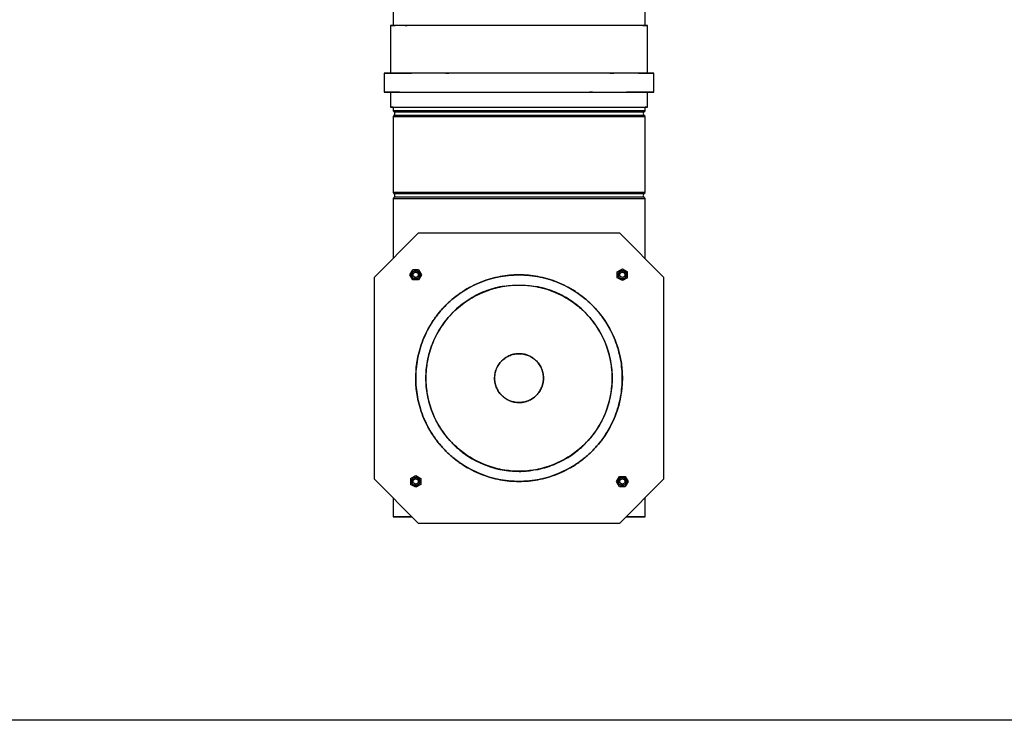
# Model space of a CAD drawing. Extents: x 19.1 to 29.8, y 0.6 to 8.7.
# Drawn here: x 20.9 to 21.8, y 5.3 to 6 of the extents above; entities that cross this region are included whole.
import ezdxf

# ---------------------------------------------------------------- set-up
doc = ezdxf.new("R2010")
doc.units = 0
doc.header["$MEASUREMENT"] = 0
doc.layers.get('0').update_dxf_attribs({"linetype": 'CONTINUOUS'})
doc.layers.add('DIM', color=2, linetype='CONTINUOUS')

msp = doc.modelspace()

# ---------------------------------------------------------------- linework, layer by layer
at = {"color": 7, "linetype": 'Continuous'}
for p, q in [((21.20188, 5.97586), (21.20188, 5.94679)), ((21.43438, 5.94679), (21.43438, 5.97586)), ((21.19955, 5.94679), (21.19955, 5.90262)), ((21.19955, 5.94679), (21.20257, 5.94679)), ((21.20257, 5.94679), (21.20188, 5.94679)), ((21.21321, 5.94679), (21.21486, 5.94679)), ((21.43438, 5.94679), (21.43368, 5.94679)), ((21.4367, 5.90262), (21.4367, 5.94679)), ((21.19374, 5.90262), (21.19374, 5.88518)), ((21.19374, 5.90262), (21.20025, 5.90262)), ((21.20025, 5.90262), (21.19955, 5.90262)), ((21.25047, 5.90262), (21.25324, 5.90262)), ((21.40197, 5.90262), (21.40568, 5.90262)), ((21.4367, 5.90262), (21.436, 5.90262)), ((21.44251, 5.88518), (21.44251, 5.90262)), ((21.20025, 5.88518), (21.19374, 5.88518)), ((21.19955, 5.88518), (21.19955, 5.87123)), ((21.19955, 5.88518), (21.20025, 5.88518)), ((21.38579, 5.88518), (21.38301, 5.88518)), ((21.436, 5.88518), (21.4367, 5.88518)), ((21.4367, 5.87123), (21.4367, 5.88518)), ((21.20188, 5.87123), (21.19955, 5.87123)), ((21.20188, 5.87123), (21.20025, 5.87123)), ((21.20073, 5.87123), (21.20044, 5.87123)), ((21.20188, 5.87123), (21.20188, 5.86808)), ((21.43438, 5.86808), (21.43438, 5.87123)), ((21.436, 5.87123), (21.43438, 5.87123)), ((21.20188, 5.86808), (21.2029, 5.86706)), ((21.31813, 5.86808), (21.20188, 5.86808)), ((21.2029, 5.86377), (21.20188, 5.86275)), ((21.20188, 5.86275), (21.20188, 5.79252)), ((21.20188, 5.86275), (21.31813, 5.86275)), ((21.2029, 5.86706), (21.31813, 5.86706)), ((21.31813, 5.86377), (21.2029, 5.86377)), ((21.43438, 5.86808), (21.31813, 5.86808)), ((21.31813, 5.86706), (21.43336, 5.86706)), ((21.43336, 5.86377), (21.31813, 5.86377)), ((21.31813, 5.86275), (21.43438, 5.86275)), ((21.43336, 5.86706), (21.43438, 5.86808)), ((21.43438, 5.86275), (21.43336, 5.86377)), ((21.43438, 5.79252), (21.43438, 5.86275)), ((21.20188, 5.79252), (21.2029, 5.7915)), ((21.31813, 5.79252), (21.20188, 5.79252)), ((21.2029, 5.78821), (21.20188, 5.78719)), ((21.2029, 5.7915), (21.31813, 5.7915)), ((21.31813, 5.78821), (21.2029, 5.78821)), ((21.43438, 5.79252), (21.31813, 5.79252)), ((21.31813, 5.7915), (21.43336, 5.7915)), ((21.43336, 5.78821), (21.31813, 5.78821)), ((21.43336, 5.7915), (21.43438, 5.79252)), ((21.43438, 5.78719), (21.43336, 5.78821)), ((21.20188, 5.78719), (21.20188, 5.73173)), ((21.20188, 5.78719), (21.31813, 5.78719)), ((21.31813, 5.78719), (21.43438, 5.78719)), ((21.43438, 5.73173), (21.43438, 5.78719)), ((21.22513, 5.75498), (21.18444, 5.71429)), ((21.41113, 5.75498), (21.22513, 5.75498)), ((21.45181, 5.71429), (21.41113, 5.75498)), ((21.2174, 5.71665), (21.22009, 5.7213)), ((21.22009, 5.712), (21.2174, 5.71665)), ((21.22546, 5.7213), (21.22009, 5.7213)), ((21.22546, 5.7213), (21.22814, 5.71665)), ((21.22814, 5.71665), (21.22546, 5.712)), ((21.40883, 5.71933), (21.41348, 5.72202)), ((21.40883, 5.71396), (21.40883, 5.71933)), ((21.41348, 5.72202), (21.41813, 5.71933)), ((21.41813, 5.71396), (21.41813, 5.71933)), ((21.18444, 5.71429), (21.18444, 5.52829)), ((21.22546, 5.712), (21.22009, 5.712)), ((21.41348, 5.71128), (21.40883, 5.71396)), ((21.41813, 5.71396), (21.41348, 5.71128)), ((21.45181, 5.52829), (21.45181, 5.71429)), ((21.18444, 5.52829), (21.22513, 5.48761)), ((21.21812, 5.52862), (21.22277, 5.53131)), ((21.21812, 5.52862), (21.21812, 5.52325)), ((21.22277, 5.53131), (21.22742, 5.52862)), ((21.22742, 5.52862), (21.22742, 5.52325)), ((21.40811, 5.52594), (21.4108, 5.53059)), ((21.4108, 5.52129), (21.40811, 5.52594)), ((21.4108, 5.53059), (21.41617, 5.53059)), ((21.41113, 5.48761), (21.45181, 5.52829)), ((21.41617, 5.53059), (21.41885, 5.52594)), ((21.41885, 5.52594), (21.41617, 5.52129)), ((21.22277, 5.52057), (21.21812, 5.52325)), ((21.22742, 5.52325), (21.22277, 5.52057)), ((21.4108, 5.52129), (21.41617, 5.52129)), ((21.20188, 5.51086), (21.20188, 5.49342)), ((21.43438, 5.49342), (21.43438, 5.51086)), ((21.20188, 5.49342), (21.21931, 5.49342)), ((21.21931, 5.49342), (21.20188, 5.49342)), ((21.22513, 5.48761), (21.41113, 5.48761))]:
    msp.add_line(p, q, dxfattribs=at)
at = {"color": 7, "linetype": 'Continuous', "flags": 128}
for points in [[(21.43368, 5.94679), (21.43421, 5.94679), (21.43543, 5.94679), (21.43624, 5.94679), (21.43665, 5.94679), (21.43665, 5.94679), (21.43624, 5.94679), (21.43543, 5.94679), (21.43421, 5.94679), (21.43259, 5.94679), (21.43057, 5.94679), (21.42817, 5.94679), (21.42539, 5.94679), (21.42224, 5.94679), (21.41873, 5.94679), (21.41487, 5.94679), (21.41068, 5.94679), (21.40617, 5.94679), (21.40135, 5.94679), (21.39625, 5.94679), (21.39089, 5.94679), (21.38527, 5.94679), (21.37941, 5.94679), (21.37335, 5.94679), (21.3671, 5.94679), (21.36068, 5.94679), (21.35411, 5.94679), (21.34741, 5.94679), (21.34062, 5.94679), (21.33375, 5.94679), (21.32682, 5.94679), (21.31987, 5.94679), (21.31291, 5.94679), (21.30596, 5.94679), (21.29906, 5.94679), (21.29223, 5.94679), (21.28548, 5.94679), (21.27885, 5.94679), (21.27235, 5.94679), (21.26601, 5.94679), (21.25985, 5.94679), (21.25389, 5.94679), (21.24815, 5.94679), (21.24265, 5.94679), (21.23742, 5.94679), (21.23246, 5.94679), (21.22779, 5.94679), (21.22344, 5.94679), (21.21942, 5.94679), (21.21573, 5.94679), (21.2124, 5.94679), (21.20943, 5.94679), (21.20684, 5.94679), (21.20463, 5.94679), (21.20281, 5.94679), (21.20139, 5.94679), (21.20037, 5.94679), (21.19976, 5.94679), (21.19955, 5.94679), (21.19955, 5.94679)], [(21.43368, 5.94679), (21.43472, 5.94679), (21.43622, 5.94679), (21.4367, 5.94679), (21.43622, 5.94679), (21.43472, 5.94679), (21.43213, 5.94679), (21.42838, 5.94679), (21.42346, 5.94679), (21.41737, 5.94679), (21.41018, 5.94679), (21.40197, 5.94679), (21.39287, 5.94679), (21.38301, 5.94679), (21.37259, 5.94679), (21.36177, 5.94679), (21.35075, 5.94679), (21.3397, 5.94679), (21.32878, 5.94679), (21.31813, 5.94679), (21.30747, 5.94679), (21.29655, 5.94679), (21.2855, 5.94679), (21.27448, 5.94679), (21.26367, 5.94679), (21.25324, 5.94679), (21.24339, 5.94679), (21.23428, 5.94679), (21.22607, 5.94679), (21.21888, 5.94679), (21.2128, 5.94679), (21.20788, 5.94679), (21.20413, 5.94679), (21.20153, 5.94679), (21.20003, 5.94679), (21.19955, 5.94679), (21.19955, 5.94679)], [(21.436, 5.90262), (21.43632, 5.90262), (21.43835, 5.90262), (21.43999, 5.90262), (21.44123, 5.90262), (21.44205, 5.90262), (21.44246, 5.90262), (21.44246, 5.90262), (21.44205, 5.90262), (21.44123, 5.90262), (21.43999, 5.90262), (21.43835, 5.90262), (21.43632, 5.90262), (21.43389, 5.90262), (21.43107, 5.90262), (21.42788, 5.90262), (21.42433, 5.90262), (21.42042, 5.90262), (21.41617, 5.90262), (21.4116, 5.90262), (21.40671, 5.90262), (21.40154, 5.90262), (21.39608, 5.90262), (21.39037, 5.90262), (21.38441, 5.90262), (21.37824, 5.90262), (21.37187, 5.90262), (21.36531, 5.90262), (21.35861, 5.90262), (21.35176, 5.90262), (21.34481, 5.90262), (21.33776, 5.90262), (21.33065, 5.90262), (21.3235, 5.90262), (21.31633, 5.90262), (21.30917, 5.90262), (21.30204, 5.90262), (21.29496, 5.90262), (21.28796, 5.90262), (21.28106, 5.90262), (21.27428, 5.90262), (21.26764, 5.90262), (21.26118, 5.90262), (21.2549, 5.90262), (21.24884, 5.90262), (21.243, 5.90262), (21.23741, 5.90262), (21.23209, 5.90262), (21.22706, 5.90262), (21.22233, 5.90262), (21.21792, 5.90262), (21.21384, 5.90262), (21.21011, 5.90262), (21.20673, 5.90262), (21.20373, 5.90262), (21.20111, 5.90262), (21.19887, 5.90262), (21.19703, 5.90262), (21.1956, 5.90262), (21.19457, 5.90262), (21.19395, 5.90262), (21.19374, 5.90262), (21.19374, 5.90262)], [(21.19374, 5.88518), (21.19395, 5.88518), (21.19457, 5.88518), (21.1956, 5.88518), (21.19703, 5.88518), (21.19887, 5.88518), (21.20111, 5.88518), (21.20373, 5.88518), (21.20673, 5.88518), (21.21011, 5.88518), (21.21384, 5.88518), (21.21792, 5.88518), (21.22233, 5.88518), (21.22706, 5.88518), (21.23209, 5.88518), (21.23741, 5.88518), (21.243, 5.88518), (21.24884, 5.88518), (21.2549, 5.88518), (21.26118, 5.88518), (21.26764, 5.88518), (21.27428, 5.88518), (21.28106, 5.88518), (21.28796, 5.88518), (21.29496, 5.88518), (21.30204, 5.88518), (21.30917, 5.88518), (21.31633, 5.88518), (21.3235, 5.88518), (21.33065, 5.88518), (21.33776, 5.88518), (21.34481, 5.88518), (21.35176, 5.88518), (21.35861, 5.88518), (21.36531, 5.88518), (21.37187, 5.88518), (21.37824, 5.88518), (21.38441, 5.88518), (21.39037, 5.88518), (21.39608, 5.88518), (21.40154, 5.88518), (21.40671, 5.88518), (21.4116, 5.88518), (21.41617, 5.88518), (21.42042, 5.88518), (21.42433, 5.88518), (21.42788, 5.88518), (21.43107, 5.88518), (21.43389, 5.88518), (21.43632, 5.88518), (21.43835, 5.88518), (21.43999, 5.88518), (21.44123, 5.88518), (21.44205, 5.88518), (21.44246, 5.88518), (21.44246, 5.88518), (21.44205, 5.88518), (21.44123, 5.88518), (21.43999, 5.88518), (21.43835, 5.88518), (21.43632, 5.88518), (21.436, 5.88518)], [(21.19955, 5.87123), (21.19976, 5.87123), (21.20037, 5.87123), (21.20139, 5.87123), (21.20281, 5.87123), (21.20463, 5.87123), (21.20684, 5.87123), (21.20943, 5.87123), (21.2124, 5.87123), (21.21573, 5.87123), (21.21942, 5.87123), (21.22344, 5.87123), (21.22779, 5.87123), (21.23246, 5.87123), (21.23742, 5.87123), (21.24265, 5.87123), (21.24815, 5.87123), (21.25389, 5.87123), (21.25985, 5.87123), (21.26601, 5.87123), (21.27235, 5.87123), (21.27885, 5.87123), (21.28548, 5.87123), (21.29223, 5.87123), (21.29906, 5.87123), (21.30596, 5.87123), (21.31291, 5.87123), (21.31987, 5.87123), (21.32682, 5.87123), (21.33375, 5.87123), (21.34062, 5.87123), (21.34741, 5.87123), (21.35411, 5.87123), (21.36068, 5.87123), (21.3671, 5.87123), (21.37335, 5.87123), (21.37941, 5.87123), (21.38527, 5.87123), (21.39089, 5.87123), (21.39625, 5.87123), (21.40135, 5.87123), (21.40617, 5.87123), (21.41068, 5.87123), (21.41487, 5.87123), (21.41873, 5.87123), (21.42224, 5.87123), (21.42539, 5.87123), (21.42817, 5.87123), (21.43057, 5.87123), (21.43259, 5.87123), (21.43421, 5.87123), (21.43543, 5.87123), (21.43624, 5.87123), (21.43665, 5.87123), (21.43665, 5.87123), (21.43624, 5.87123), (21.43543, 5.87123), (21.43438, 5.87123)], [(21.41694, 5.49342), (21.41822, 5.49342), (21.42155, 5.49342), (21.42451, 5.49342), (21.4271, 5.49342), (21.42931, 5.49342), (21.43113, 5.49342), (21.43254, 5.49342), (21.43356, 5.49342), (21.43417, 5.49342), (21.43438, 5.49342), (21.43417, 5.49342), (21.43356, 5.49342), (21.43254, 5.49342), (21.43113, 5.49342), (21.42931, 5.49342), (21.4271, 5.49342), (21.42451, 5.49342), (21.42155, 5.49342), (21.41822, 5.49342), (21.41694, 5.49342)]]:
    msp.add_lwpolyline(points, dxfattribs=at)
at = {"color": 7, "linetype": 'Continuous'}
for centre, radius in [((21.22277, 5.71665), 0.00378), ((21.22277, 5.71665), 0.0024), ((21.31813, 5.62129), 0.09533), ((21.41348, 5.71665), 0.00378), ((21.41348, 5.71665), 0.0024), ((21.31813, 5.62129), 0.08591), ((21.22277, 5.52594), 0.00378), ((21.22277, 5.52594), 0.0024), ((21.41348, 5.52594), 0.00378), ((21.41348, 5.52594), 0.0024)]:
    msp.add_circle(centre, radius, dxfattribs=at)
for centre, radius, start, end in [((21.20125, 5.86542), 0.00233, 315, 45), ((21.435, 5.86542), 0.00233, 135, 225), ((21.20125, 5.78986), 0.00233, 315, 45), ((21.435, 5.78986), 0.00233, 135, 225), ((21.31813, 5.62129), 0.08603, 99.23404, 120.23824), ((21.31813, 5.62129), 0.08603, 1.92571, 17.8517), ((21.31813, 5.62129), 0.08603, 346.28504, 357.85245), ((21.31813, 5.62129), 0.08603, 222.61821, 262.11865), ((21.31813, 5.62129), 0.08603, 270.00004, 278.61747)]:
    msp.add_arc(centre, radius, start, end, dxfattribs=at)
for points, knots in [([(21.19955, 5.94679), (21.19966, 5.94679), (21.19987, 5.94679), (21.20096, 5.94679), (21.20221, 5.94679), (21.20257, 5.94679)], [0, 0, 0, 0, 0.406337, 0.826351, 1, 1, 1, 1]), ([(21.20257, 5.94679), (21.2025, 5.94679), (21.20192, 5.94679), (21.20179, 5.94679), (21.20214, 5.94679), (21.20325, 5.94679), (21.20382, 5.94679)], [0, 0, 0, 0, 0.0500237, 0.3631688, 0.6763139, 1, 1, 1, 1]), ([(21.43244, 5.94679), (21.43301, 5.94679), (21.43414, 5.94679), (21.4343, 5.94679), (21.43438, 5.94679)], [0, 0, 0, 0, 0.508276, 1, 1, 1, 1]), ([(21.43438, 5.94679), (21.43435, 5.94679), (21.43433, 5.94679), (21.43374, 5.94679), (21.43365, 5.94679)], [0, 0, 0, 0, 0.844869, 1, 1, 1, 1]), ([(21.19374, 5.90262), (21.19384, 5.90262), (21.19403, 5.90262), (21.19569, 5.90262), (21.19817, 5.90262), (21.2007, 5.90262), (21.20188, 5.90262)], [0, 0, 0, 0, 0.2485089, 0.5053831, 0.7698885, 1, 1, 1, 1]), ([(21.43438, 5.90262), (21.43555, 5.90262), (21.43808, 5.90262), (21.44058, 5.90262), (21.44218, 5.90262), (21.44268, 5.90262), (21.44217, 5.90262), (21.4406, 5.90262), (21.43787, 5.90262), (21.43394, 5.90262), (21.42878, 5.90262), (21.4224, 5.90262), (21.41485, 5.90262), (21.40624, 5.90262), (21.39669, 5.90262), (21.38749, 5.90262), (21.37904, 5.90262), (21.37159, 5.90262), (21.36276, 5.90262), (21.3525, 5.90262), (21.34091, 5.90262), (21.32944, 5.90262), (21.31813, 5.90262), (21.30681, 5.90262), (21.29535, 5.90262), (21.28375, 5.90262), (21.27219, 5.90262), (21.26084, 5.90262), (21.2499, 5.90262), (21.23957, 5.90262), (21.23002, 5.90262), (21.2214, 5.90262), (21.21469, 5.90262), (21.20957, 5.90262), (21.20571, 5.90262), (21.20187, 5.90262), (21.19838, 5.90262), (21.19567, 5.90262), (21.19403, 5.90262), (21.19384, 5.90262), (21.19374, 5.90262)], [0, 0, 0, 0, 0.02378, 0.051115, 0.077661, 0.103342, 0.129023, 0.155569, 0.182904, 0.210932, 0.239541, 0.268602, 0.297972, 0.3275, 0.357027, 0.386397, 0.405773, 0.425005, 0.444081, 0.472109, 0.499444, 0.52599, 0.551671, 0.577352, 0.603898, 0.631233, 0.659261, 0.68787, 0.716931, 0.746301, 0.775829, 0.805356, 0.834726, 0.854102, 0.873334, 0.89241, 0.920438, 0.947773, 0.974319, 1, 1, 1, 1]), ([(21.19955, 5.90262), (21.19965, 5.90262), (21.19983, 5.90262), (21.20139, 5.90262), (21.20397, 5.90262), (21.20774, 5.90262), (21.2126, 5.90262), (21.21678, 5.90262), (21.21888, 5.90262)], [0, 0, 0, 0, 0.1554, 0.31603, 0.481433, 0.651034, 0.82415, 1, 1, 1, 1]), ([(21.20007, 5.90262), (21.20006, 5.90262), (21.19956, 5.90262), (21.19955, 5.90262), (21.19955, 5.90262)], [0, 0, 0, 0, 0.023365, 1, 1, 1, 1]), ([(21.42838, 5.90262), (21.4297, 5.90262), (21.43232, 5.90262), (21.43487, 5.90262), (21.43638, 5.90262), (21.43688, 5.90262), (21.43632, 5.90262), (21.43547, 5.90262), (21.4345, 5.90262), (21.43438, 5.90262)], [0, 0, 0, 0, 0.171477, 0.338709, 0.501116, 0.658235, 0.815353, 0.977761, 1, 1, 1, 1]), ([(21.19374, 5.88518), (21.19384, 5.88518), (21.19403, 5.88518), (21.19567, 5.88518), (21.19838, 5.88518), (21.20232, 5.88518), (21.20748, 5.88518), (21.21386, 5.88518), (21.2214, 5.88518), (21.23002, 5.88518), (21.23957, 5.88518), (21.24877, 5.88518), (21.25721, 5.88518), (21.26466, 5.88518), (21.2735, 5.88518), (21.28375, 5.88518), (21.29535, 5.88518), (21.30681, 5.88518), (21.31813, 5.88518), (21.32944, 5.88518), (21.34091, 5.88518), (21.3525, 5.88518), (21.36407, 5.88518), (21.37541, 5.88518), (21.38635, 5.88518), (21.39669, 5.88518), (21.40624, 5.88518), (21.41485, 5.88518), (21.42157, 5.88518), (21.42669, 5.88518), (21.43054, 5.88518), (21.43439, 5.88518), (21.43787, 5.88518), (21.4406, 5.88518), (21.44217, 5.88518), (21.44268, 5.88518), (21.44218, 5.88518), (21.44058, 5.88518), (21.43808, 5.88518), (21.43555, 5.88518), (21.43438, 5.88518)], [0, 0, 0, 0, 0.025681, 0.052227, 0.079562, 0.10759, 0.136199, 0.16526, 0.19463, 0.224158, 0.253685, 0.283055, 0.302431, 0.321663, 0.340739, 0.368767, 0.396102, 0.422648, 0.448329, 0.47401, 0.500556, 0.527891, 0.555919, 0.584528, 0.613589, 0.64296, 0.672487, 0.702014, 0.731384, 0.75076, 0.769992, 0.789068, 0.817096, 0.844431, 0.870977, 0.896658, 0.922339, 0.948885, 0.97622, 1, 1, 1, 1]), ([(21.19979, 5.88518), (21.19936, 5.88518), (21.19761, 5.88518), (21.19572, 5.88518), (21.19402, 5.88518), (21.19383, 5.88518), (21.19374, 5.88518)], [0, 0, 0, 0, 0.100775, 0.409715, 0.709743, 1, 1, 1, 1]), ([(21.19955, 5.88518), (21.19966, 5.88518), (21.19989, 5.88518), (21.20078, 5.88518), (21.20176, 5.88518), (21.20188, 5.88518)], [0, 0, 0, 0, 0.459727, 0.934928, 1, 1, 1, 1]), ([(21.20788, 5.88518), (21.20655, 5.88518), (21.20393, 5.88518), (21.2014, 5.88518), (21.19983, 5.88518), (21.19964, 5.88518), (21.19955, 5.88518)], [0, 0, 0, 0, 0.26051, 0.514572, 0.761303, 1, 1, 1, 1]), ([(21.43438, 5.88518), (21.4345, 5.88518), (21.43547, 5.88518), (21.43632, 5.88518), (21.43688, 5.88518), (21.43637, 5.88518), (21.43488, 5.88518), (21.43228, 5.88518), (21.42852, 5.88518), (21.42365, 5.88518), (21.41948, 5.88518), (21.41737, 5.88518)], [0, 0, 0, 0, 0.016439, 0.13649, 0.25263, 0.368771, 0.488822, 0.612439, 0.739193, 0.868575, 1, 1, 1, 1]), ([(21.19955, 5.87123), (21.19965, 5.87123), (21.19983, 5.87123), (21.20139, 5.87123), (21.20397, 5.87123), (21.20773, 5.87123), (21.21265, 5.87123), (21.21873, 5.87123), (21.22592, 5.87123), (21.23413, 5.87123), (21.24324, 5.87123), (21.25309, 5.87123), (21.26352, 5.87123), (21.27433, 5.87123), (21.28536, 5.87123), (21.29641, 5.87123), (21.30734, 5.87123), (21.31813, 5.87123), (21.32892, 5.87123), (21.33984, 5.87123), (21.3509, 5.87123), (21.36192, 5.87123), (21.37274, 5.87123), (21.38316, 5.87123), (21.39301, 5.87123), (21.40212, 5.87123), (21.41033, 5.87123), (21.41752, 5.87123), (21.42361, 5.87123), (21.42853, 5.87123), (21.43228, 5.87123), (21.43488, 5.87123), (21.43635, 5.87123), (21.43688, 5.87123), (21.43654, 5.87123), (21.43641, 5.87123)], [0, 0, 0, 0, 0.028154, 0.057255, 0.08722, 0.117947, 0.14931, 0.181169, 0.213366, 0.245736, 0.278105, 0.310302, 0.342161, 0.373524, 0.404251, 0.434216, 0.463318, 0.491471, 0.519625, 0.548726, 0.578692, 0.609418, 0.640781, 0.67264, 0.704837, 0.737207, 0.769576, 0.801773, 0.833632, 0.864995, 0.895722, 0.925687, 0.954789, 0.982942, 1, 1, 1, 1]), ([(21.20188, 5.87123), (21.20176, 5.87123), (21.20078, 5.87123), (21.19989, 5.87123), (21.19966, 5.87123), (21.19955, 5.87123)], [0, 0, 0, 0, 0.0650718, 0.5402735, 1, 1, 1, 1]), ([(21.20025, 5.87123), (21.20032, 5.87123), (21.20044, 5.87123), (21.20144, 5.87123), (21.20188, 5.87123)], [0, 0, 0, 0, 0.556274, 1, 1, 1, 1]), ([(21.22277, 5.71287), (21.2223, 5.71292), (21.22157, 5.713), (21.22068, 5.71347), (21.22008, 5.71396), (21.21959, 5.71456), (21.21914, 5.71544), (21.2189, 5.71665), (21.21914, 5.71785), (21.21959, 5.71874), (21.22008, 5.71934), (21.22068, 5.71983), (21.22157, 5.72028), (21.22277, 5.72052), (21.22398, 5.72028), (21.22486, 5.71983), (21.22546, 5.71934), (21.22596, 5.71874), (21.22641, 5.71786), (21.22664, 5.71665), (21.22641, 5.71544), (21.22596, 5.71456), (21.22546, 5.71396), (21.22486, 5.71347), (21.22398, 5.713), (21.22325, 5.71292), (21.22277, 5.71287)], [0, 0, 0, 0, 0.059861, 0.092417, 0.125, 0.157556, 0.190139, 0.25, 0.309861, 0.342417, 0.375, 0.407556, 0.440139, 0.5, 0.559861, 0.592417, 0.625, 0.657556, 0.690139, 0.75, 0.809861, 0.842417, 0.875, 0.907556, 0.940139, 1, 1, 1, 1]), ([(21.22518, 5.71665), (21.22514, 5.71695), (21.22509, 5.71741), (21.2248, 5.71798), (21.22449, 5.71836), (21.2241, 5.71867), (21.22354, 5.71896), (21.22277, 5.71911), (21.22201, 5.71896), (21.22145, 5.71867), (21.22106, 5.71836), (21.22075, 5.71798), (21.22046, 5.71742), (21.22031, 5.71665), (21.22046, 5.71588), (21.22075, 5.71532), (21.22106, 5.71494), (21.22145, 5.71462), (21.22201, 5.71433), (21.22277, 5.71419), (21.22354, 5.71433), (21.2241, 5.71462), (21.22449, 5.71494), (21.2248, 5.71532), (21.22509, 5.71588), (21.22514, 5.71634), (21.22518, 5.71665)], [0, 0, 0, 0, 0.059861, 0.09241, 0.125, 0.157549, 0.190139, 0.25, 0.309861, 0.34241, 0.375, 0.407549, 0.440139, 0.5, 0.559861, 0.59241, 0.625, 0.657549, 0.690139, 0.75, 0.809861, 0.84241, 0.875, 0.907549, 0.940139, 1, 1, 1, 1]), ([(21.31813, 5.52597), (21.31522, 5.52604), (21.30941, 5.5262), (21.30062, 5.52746), (21.29178, 5.52952), (21.28292, 5.53254), (21.27423, 5.5365), (21.26584, 5.54139), (21.25792, 5.54717), (21.2506, 5.55377), (21.244, 5.56109), (21.23822, 5.56901), (21.23333, 5.57739), (21.22937, 5.58609), (21.22636, 5.59495), (21.22428, 5.60379), (21.22307, 5.61257), (21.22267, 5.62129), (21.22307, 5.63001), (21.22428, 5.6388), (21.22636, 5.64764), (21.22937, 5.6565), (21.23333, 5.66519), (21.23822, 5.67358), (21.244, 5.6815), (21.2506, 5.68882), (21.25792, 5.69542), (21.26584, 5.7012), (21.27423, 5.70609), (21.28292, 5.71005), (21.29178, 5.71306), (21.30062, 5.71514), (21.30941, 5.71635), (21.31813, 5.71675), (21.32685, 5.71635), (21.33563, 5.71514), (21.34447, 5.71306), (21.35333, 5.71005), (21.36203, 5.70609), (21.37041, 5.7012), (21.37833, 5.69542), (21.38565, 5.68882), (21.39225, 5.6815), (21.39803, 5.67358), (21.40292, 5.66519), (21.40688, 5.6565), (21.4099, 5.64764), (21.41197, 5.6388), (21.41319, 5.63001), (21.41358, 5.62129), (21.41319, 5.61257), (21.41197, 5.60379), (21.4099, 5.59495), (21.40688, 5.58609), (21.40292, 5.57739), (21.39803, 5.56901), (21.39225, 5.56109), (21.38565, 5.55377), (21.37833, 5.54717), (21.37041, 5.54139), (21.36203, 5.5365), (21.35333, 5.53254), (21.34447, 5.52952), (21.33563, 5.52746), (21.32685, 5.5262), (21.32103, 5.52604), (21.31813, 5.52597)], [0, 0, 0, 0, 0.014562, 0.029124, 0.044367, 0.059997, 0.075951, 0.092156, 0.108534, 0.125, 0.141466, 0.157844, 0.174049, 0.190003, 0.205633, 0.220876, 0.235437, 0.25, 0.264562, 0.279124, 0.294367, 0.309997, 0.325951, 0.342156, 0.358534, 0.375, 0.391466, 0.407844, 0.424049, 0.440003, 0.455633, 0.470876, 0.485437, 0.5, 0.514562, 0.529124, 0.544367, 0.559997, 0.575951, 0.592156, 0.608534, 0.625, 0.641466, 0.657844, 0.674049, 0.690003, 0.705633, 0.720876, 0.735437, 0.75, 0.764562, 0.779124, 0.794367, 0.809997, 0.825951, 0.842156, 0.858534, 0.875, 0.891466, 0.907844, 0.924049, 0.940003, 0.955633, 0.970876, 0.985438, 1, 1, 1, 1]), ([(21.2235, 5.6322), (21.22377, 5.63435), (21.22439, 5.63952), (21.22638, 5.64764), (21.22937, 5.6565), (21.23333, 5.66519), (21.23822, 5.67358), (21.244, 5.6815), (21.2506, 5.68882), (21.25792, 5.69542), (21.26584, 5.7012), (21.27423, 5.70609), (21.28292, 5.71005), (21.29178, 5.71306), (21.30062, 5.71514), (21.30941, 5.71635), (21.31813, 5.71675), (21.32685, 5.71635), (21.33563, 5.71514), (21.34447, 5.71306), (21.35333, 5.71005), (21.36203, 5.70609), (21.37041, 5.7012), (21.37833, 5.69542), (21.38565, 5.68882), (21.39225, 5.6815), (21.39803, 5.67358), (21.40292, 5.66519), (21.40688, 5.6565), (21.4099, 5.64764), (21.41196, 5.6388), (21.41321, 5.63016), (21.41336, 5.62449), (21.41343, 5.62173)], [0, 0, 0, 0, 0.022578, 0.054268, 0.086761, 0.119928, 0.153619, 0.187668, 0.221899, 0.256131, 0.29018, 0.323871, 0.357038, 0.389531, 0.42122, 0.451493, 0.481768, 0.512041, 0.542316, 0.574006, 0.606499, 0.639666, 0.673357, 0.707406, 0.741637, 0.775869, 0.809918, 0.843608, 0.876776, 0.909269, 0.940958, 0.971231, 1, 1, 1, 1]), ([(21.4097, 5.71665), (21.40975, 5.71712), (21.40983, 5.71785), (21.4103, 5.71874), (21.41079, 5.71934), (21.41139, 5.71983), (21.41227, 5.72028), (21.41348, 5.72052), (21.41469, 5.72028), (21.41557, 5.71983), (21.41617, 5.71934), (21.41666, 5.71874), (21.41712, 5.71786), (21.41735, 5.71665), (21.41712, 5.71544), (21.41666, 5.71456), (21.41617, 5.71396), (21.41557, 5.71347), (21.41469, 5.71301), (21.41348, 5.71278), (21.41227, 5.71301), (21.41139, 5.71347), (21.41079, 5.71396), (21.4103, 5.71456), (21.40983, 5.71544), (21.40975, 5.71617), (21.4097, 5.71665)], [0, 0, 0, 0, 0.059861, 0.092417, 0.125, 0.157556, 0.190139, 0.25, 0.309861, 0.342417, 0.375, 0.407556, 0.440139, 0.5, 0.559861, 0.592417, 0.625, 0.657556, 0.690139, 0.75, 0.809861, 0.842417, 0.875, 0.907556, 0.940139, 1, 1, 1, 1]), ([(21.41348, 5.71424), (21.41378, 5.71428), (21.41425, 5.71433), (21.41481, 5.71462), (21.41519, 5.71494), (21.4155, 5.71532), (21.41579, 5.71588), (21.41594, 5.71665), (21.41579, 5.71741), (21.4155, 5.71798), (21.41519, 5.71836), (21.41481, 5.71867), (21.41425, 5.71896), (21.41348, 5.71911), (21.41271, 5.71896), (21.41215, 5.71867), (21.41177, 5.71836), (21.41146, 5.71798), (21.41117, 5.71742), (21.41102, 5.71665), (21.41117, 5.71588), (21.41146, 5.71532), (21.41177, 5.71494), (21.41215, 5.71462), (21.41271, 5.71433), (21.41318, 5.71428), (21.41348, 5.71424)], [0, 0, 0, 0, 0.0598607, 0.0924097, 0.125, 0.1575489, 0.1901393, 0.25, 0.3098607, 0.3424097, 0.375, 0.4075489, 0.4401393, 0.5, 0.5598607, 0.5924097, 0.625, 0.6575489, 0.6901393, 0.75, 0.8098607, 0.8424097, 0.875, 0.9075489, 0.9401393, 1, 1, 1, 1]), ([(21.31813, 5.7072), (21.31551, 5.70713), (21.31027, 5.707), (21.30235, 5.70586), (21.29438, 5.704), (21.2864, 5.70128), (21.27856, 5.69771), (21.27101, 5.69331), (21.26387, 5.6881), (21.25727, 5.68215), (21.25132, 5.67555), (21.24611, 5.66841), (21.24171, 5.66086), (21.23814, 5.65302), (21.23542, 5.64504), (21.23355, 5.63707), (21.23246, 5.62915), (21.2321, 5.62129), (21.23246, 5.61343), (21.23355, 5.60552), (21.23542, 5.59755), (21.23814, 5.58956), (21.24171, 5.58173), (21.24611, 5.57417), (21.25132, 5.56704), (21.25727, 5.56044), (21.26387, 5.55449), (21.27101, 5.54928), (21.27856, 5.54487), (21.2864, 5.54131), (21.29438, 5.53859), (21.30235, 5.53672), (21.31027, 5.53562), (21.31813, 5.53526), (21.32599, 5.53562), (21.3339, 5.53672), (21.34187, 5.53859), (21.34986, 5.54131), (21.35769, 5.54487), (21.36525, 5.54928), (21.37238, 5.55449), (21.37898, 5.56044), (21.38493, 5.56704), (21.39014, 5.57417), (21.39455, 5.58173), (21.39811, 5.58956), (21.40083, 5.59755), (21.4027, 5.60552), (21.4038, 5.61343), (21.40416, 5.62129), (21.4038, 5.62915), (21.4027, 5.63707), (21.40083, 5.64504), (21.39811, 5.65302), (21.39455, 5.66086), (21.39014, 5.66841), (21.38493, 5.67555), (21.37898, 5.68215), (21.37238, 5.6881), (21.36525, 5.69331), (21.35769, 5.69771), (21.34986, 5.70128), (21.34187, 5.704), (21.3339, 5.70586), (21.32599, 5.707), (21.32075, 5.70713), (21.31813, 5.7072)], [0, 0, 0, 0, 0.0145624, 0.0291243, 0.0443671, 0.0599969, 0.0759507, 0.0921563, 0.1085344, 0.125, 0.1414656, 0.1578437, 0.1740493, 0.1900031, 0.2056328, 0.2208757, 0.2354373, 0.25, 0.2645616, 0.2791243, 0.2943671, 0.3099969, 0.3259507, 0.3421563, 0.3585344, 0.375, 0.3914656, 0.4078437, 0.4240493, 0.4400031, 0.4556328, 0.4708757, 0.4854373, 0.5, 0.5145616, 0.5291243, 0.5443671, 0.5599969, 0.5759507, 0.5921563, 0.6085344, 0.625, 0.6414656, 0.6578437, 0.6740493, 0.6900031, 0.7056328, 0.7208757, 0.7354373, 0.75, 0.7645616, 0.7791243, 0.7943671, 0.8099969, 0.8259507, 0.8421563, 0.8585344, 0.875, 0.8914656, 0.9078437, 0.9240493, 0.9400031, 0.9556328, 0.9708757, 0.9854381, 1, 1, 1, 1]), ([(21.30247, 5.70588), (21.29979, 5.70531), (21.29435, 5.70414), (21.28636, 5.70138), (21.27851, 5.69782), (21.27095, 5.6934), (21.2638, 5.68819), (21.25719, 5.68223), (21.25123, 5.67562), (21.24602, 5.66847), (21.2416, 5.66091), (21.23803, 5.65306), (21.23531, 5.64507), (21.23344, 5.63709), (21.23234, 5.62916), (21.23198, 5.62129), (21.23234, 5.61342), (21.23344, 5.6055), (21.23531, 5.59752), (21.23803, 5.58952), (21.2416, 5.58167), (21.24602, 5.57411), (21.25123, 5.56696), (21.25719, 5.56036), (21.2638, 5.5544), (21.27095, 5.54918), (21.27851, 5.54477), (21.28636, 5.5412), (21.29435, 5.53848), (21.30233, 5.53661), (21.31026, 5.53547), (21.3155, 5.53534), (21.31813, 5.53527)], [0, 0, 0, 0, 0.032371, 0.065564, 0.099445, 0.133861, 0.168643, 0.203612, 0.23858, 0.273362, 0.307778, 0.341659, 0.374852, 0.407223, 0.438147, 0.469074, 0.499999, 0.530926, 0.563297, 0.59649, 0.630371, 0.664787, 0.699569, 0.734537, 0.769505, 0.804287, 0.838703, 0.872584, 0.905777, 0.938149, 0.969075, 1, 1, 1, 1]), ([(21.33378, 5.5367), (21.33647, 5.53728), (21.34191, 5.53844), (21.3499, 5.54121), (21.35775, 5.54477), (21.36531, 5.54918), (21.37246, 5.5544), (21.37906, 5.56036), (21.38502, 5.56696), (21.39024, 5.57411), (21.39465, 5.58167), (21.39822, 5.58952), (21.40094, 5.59752), (21.40282, 5.6055), (21.40391, 5.61342), (21.40427, 5.62129), (21.40391, 5.62916), (21.40282, 5.63709), (21.40094, 5.64507), (21.39822, 5.65306), (21.39465, 5.66091), (21.39024, 5.66847), (21.38502, 5.67562), (21.37906, 5.68223), (21.37246, 5.68819), (21.36531, 5.6934), (21.35775, 5.69782), (21.3499, 5.70138), (21.34191, 5.70414), (21.33647, 5.70531), (21.33378, 5.70588)], [0, 0, 0, 0, 0.034506, 0.069887, 0.106002, 0.142687, 0.179762, 0.217035, 0.254309, 0.291384, 0.328069, 0.364184, 0.399565, 0.434071, 0.467034, 0.5, 0.532963, 0.565929, 0.600435, 0.635816, 0.671931, 0.708616, 0.745691, 0.782965, 0.820238, 0.857313, 0.893998, 0.930113, 0.965494, 1, 1, 1, 1]), ([(21.31981, 5.5988), (21.31906, 5.59877), (21.31737, 5.59869), (21.31469, 5.59894), (21.31182, 5.59957), (21.309, 5.6006), (21.3064, 5.60196), (21.30409, 5.60358), (21.30208, 5.60537), (21.30063, 5.60702), (21.29957, 5.60846), (21.2988, 5.60965), (21.29796, 5.61115), (21.29712, 5.61299), (21.29615, 5.61584), (21.29548, 5.61961), (21.2956, 5.62417), (21.29647, 5.62788), (21.29758, 5.63068), (21.2986, 5.63265), (21.29978, 5.63446), (21.30125, 5.63632), (21.30298, 5.63807), (21.30488, 5.63959), (21.30677, 5.64082), (21.30941, 5.64219), (21.31301, 5.64341), (21.31754, 5.64399), (21.3221, 5.64365), (21.32562, 5.64265), (21.32809, 5.64155), (21.3297, 5.64068), (21.3311, 5.63977), (21.33249, 5.63871), (21.33403, 5.63735), (21.33562, 5.6356), (21.33705, 5.63363), (21.33817, 5.63171), (21.33911, 5.62968), (21.33984, 5.62753), (21.34053, 5.62458), (21.34083, 5.62077), (21.34036, 5.61699), (21.33953, 5.61407), (21.33871, 5.61198), (21.33766, 5.60995), (21.33657, 5.60827), (21.33546, 5.60683), (21.33443, 5.60569), (21.3331, 5.60439), (21.33152, 5.6031), (21.3296, 5.60183), (21.32761, 5.60079), (21.3258, 5.60006), (21.32429, 5.59959), (21.32321, 5.59931), (21.32217, 5.5991), (21.32108, 5.59892), (21.32026, 5.59885), (21.31981, 5.5988)], [0, 0, 0, 0, 0.01575, 0.035827, 0.05663, 0.077675, 0.099222, 0.118696, 0.137514, 0.156193, 0.165301, 0.175377, 0.186344, 0.20171, 0.218112, 0.250063, 0.282006, 0.313976, 0.330078, 0.345771, 0.360931, 0.375785, 0.396122, 0.412912, 0.427599, 0.44385, 0.475738, 0.507676, 0.539724, 0.571744, 0.584421, 0.596928, 0.610629, 0.619791, 0.633935, 0.654279, 0.669884, 0.685435, 0.701372, 0.717368, 0.733352, 0.76539, 0.797537, 0.813263, 0.829608, 0.844891, 0.861745, 0.872024, 0.883526, 0.894294, 0.911468, 0.926724, 0.943253, 0.958894, 0.967923, 0.976786, 0.982583, 0.990351, 1, 1, 1, 1]), ([(21.32202, 5.59909), (21.32254, 5.59918), (21.32368, 5.59938), (21.32551, 5.59996), (21.32752, 5.60074), (21.33022, 5.60215), (21.33331, 5.60441), (21.33639, 5.6078), (21.33873, 5.61174), (21.34023, 5.61608), (21.34083, 5.62064), (21.34049, 5.62523), (21.33924, 5.62965), (21.33713, 5.63372), (21.33425, 5.63728), (21.33072, 5.64019), (21.32667, 5.64233), (21.32226, 5.64362), (21.31767, 5.644), (21.31311, 5.64344), (21.30875, 5.64198), (21.30479, 5.63967), (21.30138, 5.63662), (21.29864, 5.63295), (21.2967, 5.6288), (21.29562, 5.62433), (21.29547, 5.61973), (21.29625, 5.61519), (21.29793, 5.61092), (21.30042, 5.60708), (21.30363, 5.60382), (21.30743, 5.60126), (21.31074, 5.59991), (21.31319, 5.59927), (21.3147, 5.59899), (21.31593, 5.59884), (21.31689, 5.59877), (21.31761, 5.59874), (21.31829, 5.59873), (21.31883, 5.59872), (21.31915, 5.59872), (21.31929, 5.59873), (21.31936, 5.59873), (21.3194, 5.59873), (21.31941, 5.59873), (21.31942, 5.59873), (21.31943, 5.59873), (21.31943, 5.59873), (21.31943, 5.59873), (21.31943, 5.59873), (21.31943, 5.59873), (21.31943, 5.59873), (21.31943, 5.59873), (21.31943, 5.59873), (21.31943, 5.59873), (21.31943, 5.59873), (21.31945, 5.59873), (21.31953, 5.59874), (21.31969, 5.59876), (21.31995, 5.59879), (21.32073, 5.5989), (21.32144, 5.599), (21.32202, 5.59909)], [0, 0, 0, 0, 0.011125, 0.024505, 0.040655, 0.056827, 0.089036, 0.121212, 0.153511, 0.185651, 0.217906, 0.250141, 0.282272, 0.314566, 0.346693, 0.37896, 0.411209, 0.443353, 0.475649, 0.507779, 0.540017, 0.572264, 0.604401, 0.636702, 0.668861, 0.701092, 0.733359, 0.765467, 0.797759, 0.829912, 0.862138, 0.894408, 0.92654, 0.93734, 0.948105, 0.958883, 0.963569, 0.968599, 0.973979, 0.978065, 0.979891, 0.98075, 0.981165, 0.98137, 0.981471, 0.981522, 0.981547, 0.98156, 0.981566, 0.981569, 0.981571, 0.981572, 0.981572, 0.981572, 0.981572, 0.981572, 0.981622, 0.982027, 0.983169, 0.984998, 0.987515, 1, 1, 1, 1]), ([(21.31782, 5.64382), (21.31792, 5.64383), (21.31939, 5.64397), (21.32091, 5.64385), (21.32223, 5.64347), (21.32223, 5.64347)], [0, 0, 0, 0, 0.07008, 0.999697, 1, 1, 1, 1]), ([(21.31813, 5.52597), (21.31522, 5.52604), (21.30941, 5.5262), (21.30062, 5.52746), (21.29178, 5.52952), (21.28292, 5.53254), (21.27423, 5.5365), (21.26584, 5.54139), (21.25792, 5.54717), (21.2506, 5.55377), (21.244, 5.56109), (21.23822, 5.56901), (21.23333, 5.57739), (21.22937, 5.58609), (21.22636, 5.59495), (21.22429, 5.60379), (21.22304, 5.61252), (21.22288, 5.61829), (21.22281, 5.62115)], [0, 0, 0, 0, 0.058305, 0.116609, 0.177639, 0.240218, 0.304094, 0.368979, 0.434554, 0.50048, 0.566406, 0.631981, 0.696865, 0.760742, 0.823321, 0.884351, 0.942653, 1, 1, 1, 1]), ([(21.4128, 5.61072), (21.41252, 5.60845), (21.41188, 5.60317), (21.40988, 5.59495), (21.40689, 5.58609), (21.40292, 5.57739), (21.39804, 5.56901), (21.39225, 5.56109), (21.38565, 5.55377), (21.37833, 5.54717), (21.37041, 5.54139), (21.36203, 5.5365), (21.35333, 5.53254), (21.34447, 5.52952), (21.33563, 5.52746), (21.32685, 5.5262), (21.32103, 5.52604), (21.31813, 5.52597)], [0, 0, 0, 0, 0.0491409, 0.1147607, 0.1820462, 0.2507263, 0.3204908, 0.3909975, 0.4618812, 0.5327649, 0.6032715, 0.673036, 0.7417161, 0.8090016, 0.8746214, 0.9373118, 1, 1, 1, 1]), ([(21.22655, 5.52594), (21.2265, 5.52546), (21.22642, 5.52473), (21.22595, 5.52385), (21.22546, 5.52325), (21.22486, 5.52276), (21.22398, 5.5223), (21.22277, 5.52207), (21.22157, 5.5223), (21.22068, 5.52276), (21.22008, 5.52325), (21.21959, 5.52385), (21.21914, 5.52473), (21.2189, 5.52594), (21.21914, 5.52715), (21.21959, 5.52803), (21.22008, 5.52863), (21.22068, 5.52912), (21.22157, 5.52958), (21.22277, 5.52981), (21.22398, 5.52958), (21.22486, 5.52912), (21.22546, 5.52863), (21.22595, 5.52803), (21.22642, 5.52715), (21.2265, 5.52641), (21.22655, 5.52594)], [0, 0, 0, 0, 0.059861, 0.092417, 0.125, 0.157556, 0.190139, 0.25, 0.309861, 0.342417, 0.375, 0.407556, 0.440139, 0.5, 0.559861, 0.592417, 0.625, 0.657556, 0.690139, 0.75, 0.809861, 0.842417, 0.875, 0.907556, 0.940139, 1, 1, 1, 1]), ([(21.22277, 5.52834), (21.22247, 5.52831), (21.22201, 5.52826), (21.22145, 5.52796), (21.22106, 5.52765), (21.22075, 5.52727), (21.22046, 5.52671), (21.22031, 5.52594), (21.22046, 5.52517), (21.22075, 5.52461), (21.22106, 5.52423), (21.22145, 5.52392), (21.22201, 5.52363), (21.22277, 5.52348), (21.22354, 5.52363), (21.2241, 5.52392), (21.22448, 5.52423), (21.2248, 5.52461), (21.22509, 5.52517), (21.22524, 5.52594), (21.22509, 5.52671), (21.2248, 5.52727), (21.22448, 5.52765), (21.2241, 5.52796), (21.22354, 5.52826), (21.22308, 5.52831), (21.22277, 5.52834)], [0, 0, 0, 0, 0.059861, 0.09241, 0.125, 0.157549, 0.190139, 0.25, 0.309861, 0.34241, 0.375, 0.407549, 0.440139, 0.5, 0.559861, 0.59241, 0.625, 0.657549, 0.690139, 0.75, 0.809861, 0.84241, 0.875, 0.907549, 0.940139, 1, 1, 1, 1]), ([(21.41348, 5.52972), (21.41396, 5.52967), (21.41469, 5.52959), (21.41557, 5.52912), (21.41617, 5.52863), (21.41666, 5.52803), (21.41712, 5.52715), (21.41735, 5.52594), (21.41712, 5.52473), (21.41666, 5.52385), (21.41617, 5.52325), (21.41557, 5.52276), (21.41469, 5.5223), (21.41348, 5.52207), (21.41227, 5.5223), (21.41139, 5.52276), (21.41079, 5.52325), (21.4103, 5.52385), (21.40984, 5.52473), (21.40961, 5.52594), (21.40984, 5.52715), (21.4103, 5.52803), (21.41079, 5.52863), (21.41139, 5.52912), (21.41227, 5.52959), (21.41301, 5.52967), (21.41348, 5.52972)], [0, 0, 0, 0, 0.059861, 0.092417, 0.125, 0.157556, 0.190139, 0.25, 0.309861, 0.342417, 0.375, 0.407556, 0.440139, 0.5, 0.559861, 0.592417, 0.625, 0.657556, 0.690139, 0.75, 0.809861, 0.842417, 0.875, 0.907556, 0.940139, 1, 1, 1, 1]), ([(21.41108, 5.52594), (21.41111, 5.52564), (21.41116, 5.52517), (21.41146, 5.52461), (21.41177, 5.52423), (21.41215, 5.52392), (21.41271, 5.52363), (21.41348, 5.52348), (21.41425, 5.52363), (21.41481, 5.52392), (21.41519, 5.52423), (21.4155, 5.52461), (21.41579, 5.52517), (21.41594, 5.52594), (21.41579, 5.52671), (21.4155, 5.52727), (21.41519, 5.52765), (21.41481, 5.52796), (21.41425, 5.52825), (21.41348, 5.5284), (21.41271, 5.52825), (21.41215, 5.52796), (21.41177, 5.52765), (21.41146, 5.52727), (21.41116, 5.52671), (21.41111, 5.52624), (21.41108, 5.52594)], [0, 0, 0, 0, 0.0598607, 0.0924097, 0.125, 0.1575489, 0.1901393, 0.25, 0.3098607, 0.3424097, 0.375, 0.4075489, 0.4401393, 0.5, 0.5598607, 0.5924097, 0.625, 0.6575489, 0.6901393, 0.75, 0.8098607, 0.8424097, 0.875, 0.9075489, 0.9401393, 1, 1, 1, 1]), ([(21.20188, 5.49342), (21.20197, 5.49342), (21.20215, 5.49342), (21.20368, 5.49342), (21.20621, 5.49342), (21.20991, 5.49342), (21.21423, 5.49342), (21.21778, 5.49342), (21.21931, 5.49342)], [0, 0, 0, 0, 0.162652, 0.330779, 0.5039, 0.681416, 0.862612, 1, 1, 1, 1]), ([(21.21931, 5.49342), (21.21778, 5.49342), (21.21423, 5.49342), (21.20991, 5.49342), (21.20621, 5.49342), (21.20368, 5.49342), (21.20215, 5.49342), (21.20197, 5.49342), (21.20188, 5.49342)], [0, 0, 0, 0, 0.137388, 0.3185834, 0.4960995, 0.6692212, 0.8373482, 1, 1, 1, 1]), ([(21.41694, 5.49342), (21.41847, 5.49342), (21.42202, 5.49342), (21.42634, 5.49342), (21.43004, 5.49342), (21.43259, 5.49342), (21.43406, 5.49342), (21.43453, 5.49342), (21.43406, 5.49342), (21.43259, 5.49342), (21.43004, 5.49342), (21.42634, 5.49342), (21.42202, 5.49342), (21.41847, 5.49342), (21.41694, 5.49342), (21.41694, 5.49342), (21.41694, 5.49342), (21.41694, 5.49342)], [0, 0, 0, 0, 0.068694, 0.159292, 0.24805, 0.334611, 0.418674, 0.5, 0.581326, 0.665389, 0.75195, 0.840708, 0.931306, 1, 1, 1, 1, 1, 1, 1])]:
    msp.add_open_spline(points, degree=3, knots=knots, dxfattribs=at)
at = {"layer": 'DIM', "linetype": 'Continuous'}
msp.add_lwpolyline([(23.95209, 8.16554), (23.95209, 5.30556), (20.17876, 5.30556), (20.17806, 8.16554)], close=True, dxfattribs=at)

doc.saveas('drawing.dxf')
